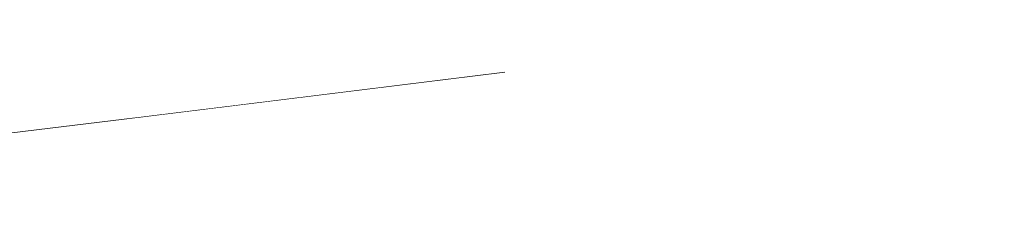
# Model space of a CAD drawing. Units: millimetres. Extents: x 4989 to 17288, y -7036 to 5164.
# Drawn here: x 7395 to 7409, y -6835 to -6832 of the extents above; entities that cross this region are included whole.
import ezdxf

# ---------------------------------------------------------------- set-up
doc = ezdxf.new("R2010")
doc.units = ezdxf.units.MM
doc.header["$MEASUREMENT"] = 0
doc.linetypes.add('Wipeout_Contour', pattern=[1000, 0, -1000])
doc.layers.add('0_Pen_No__1', color=7, linetype='Continuous', lineweight=20)

msp = doc.modelspace()

# ---------------------------------------------------------------- wipeouts: each hides what was drawn before it
at = {"color": 254, "linetype": 'Wipeout_Contour', "lineweight": 0, "ltscale": 40269.58826}
msp.add_wipeout([(7391.677, -6832.094), (7397.79, -6831.391), (7397.844, -6831.009), (7391.699, -6831.712)], dxfattribs=at)
at = {"color": 254, "linetype": 'Wipeout_Contour', "lineweight": 0, "ltscale": 60398.285171}
msp.add_wipeout([(7385.342, -6834.674), (7385.298, -6834.694), (7391.1, -6833.99), (7396.847, -6833.287), (7396.97, -6833.267), (7391.184, -6833.971)], dxfattribs=at)

# ---------------------------------------------------------------- next in the draw order: wipeouts: each hides what was drawn before it
at = {"color": 254, "linetype": 'Wipeout_Contour', "lineweight": 0, "ltscale": 40270.460744}
msp.add_wipeout([(7391.647, -6832.445), (7397.729, -6831.742), (7397.79, -6831.391), (7391.677, -6832.094)], dxfattribs=at)

# ---------------------------------------------------------------- next in the draw order: wipeouts: each hides what was drawn before it
at = {"color": 254, "linetype": 'Wipeout_Contour', "lineweight": 0, "ltscale": 40271.223093}
msp.add_wipeout([(7391.647, -6832.445), (7391.612, -6832.762), (7397.659, -6832.059), (7397.729, -6831.742)], dxfattribs=at)

# ---------------------------------------------------------------- next in the draw order: wipeouts: each hides what was drawn before it
at = {"color": 254, "linetype": 'Wipeout_Contour', "lineweight": 0, "ltscale": 40271.872304}
msp.add_wipeout([(7391.612, -6832.762), (7391.569, -6833.045), (7397.581, -6832.342), (7397.659, -6832.059)], dxfattribs=at)

# ---------------------------------------------------------------- next in the draw order: wipeouts: each hides what was drawn before it
at = {"color": 254, "linetype": 'Wipeout_Contour', "lineweight": 0, "ltscale": 40287.015789}
msp.add_wipeout([(7397.729, -6831.742), (7397.659, -6832.059), (7403.625, -6831.356), (7403.729, -6831.038)], dxfattribs=at)
at = {"color": 254, "linetype": 'Wipeout_Contour', "lineweight": 0, "ltscale": 40272.405881}
msp.add_wipeout([(7391.52, -6833.293), (7397.496, -6832.59), (7397.581, -6832.342), (7391.569, -6833.046)], dxfattribs=at)

# ---------------------------------------------------------------- next in the draw order: wipeouts: each hides what was drawn before it
at = {"color": 254, "linetype": 'Wipeout_Contour', "lineweight": 0, "ltscale": 40287.563646}
msp.add_wipeout([(7397.659, -6832.059), (7397.581, -6832.342), (7403.513, -6831.639), (7403.625, -6831.356)], dxfattribs=at)
at = {"color": 254, "linetype": 'Wipeout_Contour', "lineweight": 0, "ltscale": 40272.821592}
msp.add_wipeout([(7391.52, -6833.293), (7391.464, -6833.504), (7397.403, -6832.801), (7397.496, -6832.59)], dxfattribs=at)

# ---------------------------------------------------------------- next in the draw order: wipeouts: each hides what was drawn before it
at = {"color": 254, "linetype": 'Wipeout_Contour', "lineweight": 0, "ltscale": 40287.992776}
msp.add_wipeout([(7397.581, -6832.342), (7397.496, -6832.59), (7403.392, -6831.887), (7403.513, -6831.639)], dxfattribs=at)
at = {"color": 254, "linetype": 'Wipeout_Contour', "lineweight": 0, "ltscale": 40273.117867}
msp.add_wipeout([(7391.464, -6833.504), (7391.403, -6833.678), (7397.304, -6832.975), (7397.403, -6832.801)], dxfattribs=at)

# ---------------------------------------------------------------- next in the draw order: wipeouts: each hides what was drawn before it
at = {"color": 254, "linetype": 'Wipeout_Contour', "lineweight": 0, "ltscale": 40288.301425}
msp.add_wipeout([(7397.403, -6832.801), (7403.263, -6832.098), (7403.392, -6831.887), (7397.496, -6832.59)], dxfattribs=at)
at = {"color": 254, "linetype": 'Wipeout_Contour', "lineweight": 0, "ltscale": 40273.293512}
msp.add_wipeout([(7391.403, -6833.678), (7391.335, -6833.815), (7397.199, -6833.111), (7397.304, -6832.975)], dxfattribs=at)

# ---------------------------------------------------------------- next in the draw order: wipeouts: each hides what was drawn before it
at = {"color": 254, "linetype": 'Wipeout_Contour', "lineweight": 0, "ltscale": 40303.31782}
msp.add_wipeout([(7403.513, -6831.639), (7403.392, -6831.887), (7409.185, -6831.183), (7409.341, -6830.935)], dxfattribs=at)
at = {"color": 254, "linetype": 'Wipeout_Contour', "lineweight": 0, "ltscale": 40288.488436}
msp.add_wipeout([(7397.403, -6832.801), (7397.304, -6832.975), (7403.127, -6832.272), (7403.263, -6832.098)], dxfattribs=at)
at = {"color": 254, "linetype": 'Wipeout_Contour', "lineweight": 0, "ltscale": 40273.347829}
msp.add_wipeout([(7391.335, -6833.815), (7391.262, -6833.912), (7397.087, -6833.209), (7397.199, -6833.111)], dxfattribs=at)

# ---------------------------------------------------------------- next in the draw order: wipeouts: each hides what was drawn before it
at = {"color": 254, "linetype": 'Wipeout_Contour', "lineweight": 0, "ltscale": 40303.520602}
msp.add_wipeout([(7403.392, -6831.887), (7403.263, -6832.098), (7409.02, -6831.394), (7409.185, -6831.183)], dxfattribs=at)
at = {"color": 254, "linetype": 'Wipeout_Contour', "lineweight": 0, "ltscale": 40288.553057}
msp.add_wipeout([(7397.304, -6832.975), (7397.199, -6833.111), (7402.983, -6832.408), (7403.127, -6832.272)], dxfattribs=at)
at = {"color": 254, "linetype": 'Wipeout_Contour', "lineweight": 0, "ltscale": 40273.280599}
msp.add_wipeout([(7391.262, -6833.912), (7391.184, -6833.971), (7396.97, -6833.267), (7397.087, -6833.209)], dxfattribs=at)

# ---------------------------------------------------------------- next in the draw order: wipeouts: each hides what was drawn before it
at = {"color": 254, "linetype": 'Wipeout_Contour', "lineweight": 0, "ltscale": 40303.599593}
msp.add_wipeout([(7403.263, -6832.098), (7403.127, -6832.272), (7408.847, -6831.568), (7409.02, -6831.394)], dxfattribs=at)
at = {"color": 254, "linetype": 'Wipeout_Contour', "lineweight": 0, "ltscale": 40288.495003}
msp.add_wipeout([(7397.199, -6833.111), (7397.087, -6833.209), (7402.833, -6832.505), (7402.983, -6832.408)], dxfattribs=at)

# ---------------------------------------------------------------- next in the draw order: wipeouts: each hides what was drawn before it
at = {"color": 254, "linetype": 'Wipeout_Contour', "lineweight": 0, "ltscale": 40303.554473}
msp.add_wipeout([(7403.127, -6832.272), (7402.983, -6832.408), (7408.666, -6831.705), (7408.847, -6831.568)], dxfattribs=at)
at = {"color": 254, "linetype": 'Wipeout_Contour', "lineweight": 0, "ltscale": 40288.314469}
msp.add_wipeout([(7397.087, -6833.209), (7396.97, -6833.267), (7402.678, -6832.564), (7402.833, -6832.505)], dxfattribs=at)

# ---------------------------------------------------------------- next in the draw order: wipeouts: each hides what was drawn before it
at = {"color": 254, "linetype": 'Wipeout_Contour', "lineweight": 0, "ltscale": 40303.385415}
msp.add_wipeout([(7402.983, -6832.408), (7402.833, -6832.505), (7408.479, -6831.802), (7408.666, -6831.705)], dxfattribs=at)
at = {"color": 254, "linetype": 'Wipeout_Contour', "lineweight": 0, "ltscale": 30214.773643}
msp.add_wipeout([(7396.847, -6833.287), (7402.517, -6832.584), (7396.97, -6833.267)], dxfattribs=at)

# ---------------------------------------------------------------- next in the draw order: linework, layer by layer
at = {"layer": '0_Pen_No__1', "color": 7, "linetype": 'Continuous', "lineweight": 20}
for p, q in [((7396.847, -6833.287), (7402.252, -6832.617)), ((7391.1, -6833.99), (7396.847, -6833.287))]:
    msp.add_line(p, q, dxfattribs=at)

# ---------------------------------------------------------------- next in the draw order: wipeouts: each hides what was drawn before it
at = {"color": 254, "linetype": 'Wipeout_Contour', "lineweight": 0, "ltscale": 40303.093079}
msp.add_wipeout([(7402.833, -6832.505), (7402.678, -6832.564), (7408.286, -6831.861), (7408.479, -6831.802)], dxfattribs=at)

doc.saveas('drawing.dxf')
